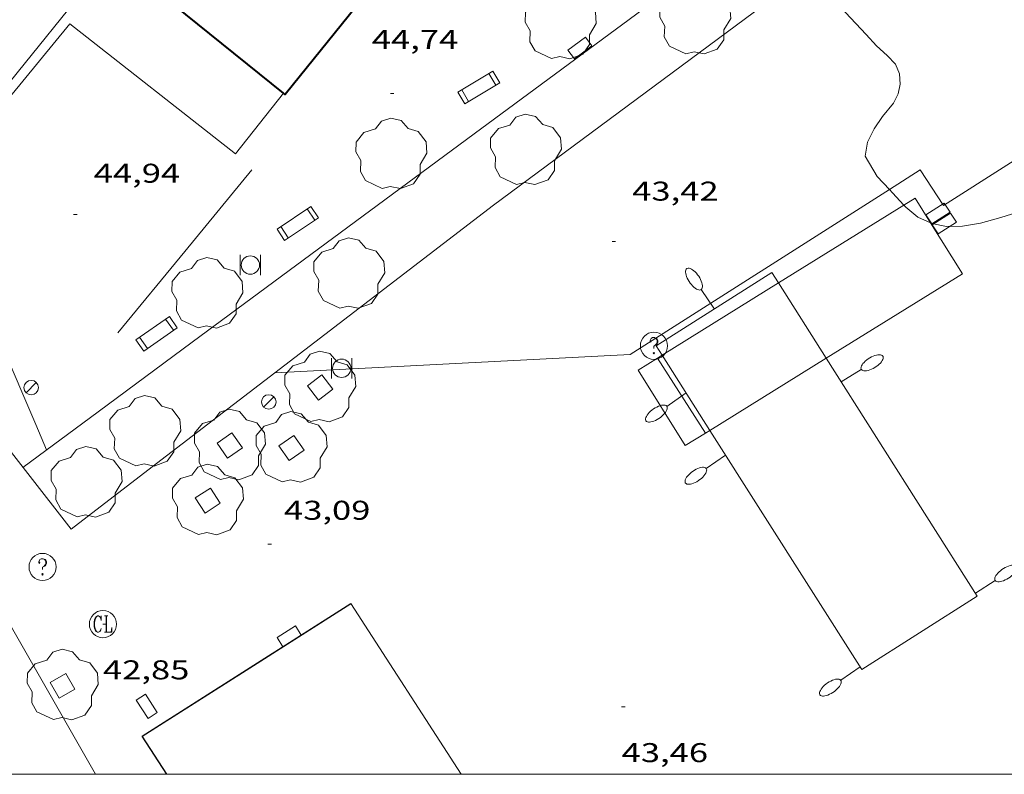
# Model space of a CAD drawing. Units: inches. Extents: x 451999 to 453013, y 4598498 to 4599005.
# Drawn here: x 452062 to 452116, y 4598500 to 4598542 of the extents above; entities that cross this region are included whole.
import ezdxf
from ezdxf.enums import TextEntityAlignment as Align

# ---------------------------------------------------------------- set-up
doc = ezdxf.new("R2010")
doc.units = ezdxf.units.IN
doc.header["$MEASUREMENT"] = 0
for name, color, linetype, lineweight in [('ARBRE', 7, 'Continuous', 0), ('BANC PUBLIC', 7, 'Continuous', 0), ('BARANA', 7, 'Continuous', 0), ('BOSC', 7, 'Continuous', 0), ('COTA ALTIMETRICA', 7, 'Continuous', 0), ('EMBORNAL', 7, 'Continuous', 0), ('ESCALES', 7, 'Continuous', 0), ('ESCOCELL', 7, 'Continuous', 0), ('FACANA EXTERIOR', 7, 'Continuous', 0), ('FANAL', 7, 'Continuous', 0), ('LIMIT DE PAVIMENT', 7, 'Continuous', 0), ('MARC FULL', 7, 'Continuous', 0), ('MARQUESINA', 7, 'Continuous', 0), ('MUR', 7, 'Continuous', 0), ('MUR CONTENCIO', 7, 'Continuous', 0), ('PAPERERA', 7, 'Continuous', 0), ('REGISTRE CLAVEGUERAM', 7, 'Continuous', 0), ('REGISTRE SENSE IDENTIFICAR', 7, 'Continuous', 0), ('VORERA', 7, 'Continuous', 0)]:
    doc.layers.add(name, color=color, linetype=linetype, lineweight=lineweight)
doc.styles.add('Style-Arial', font='ARIAL.TTF')
doc.linetypes.add('barana', pattern='A,3.4,-0.6,[8,dgnlstyle-mataro.shx,S=0.00644,R=0,X=0,Y=0],-0.6,3.4', length=8)
doc.linetypes.add('bosc', pattern='A,-2.235,[9,dgnlstyle-mataro.shx,S=0.035752,R=0,X=0,Y=0],-2.235', length=4.47)

# ---------------------------------------------------------------- blocks, each defined once
blk = doc.blocks.new('FANAL')
at = {"color": 0, "linetype": 'ByBlock', "lineweight": -2}
blk.add_line((0.283, 0.283), (-0.283, -0.283), dxfattribs=at)
blk.add_circle((0.0002620689868927002, 0.0006722288131713868), 0.40000000060146, dxfattribs=at)
blk = doc.blocks.new('FANALP')
at = {"color": 0, "linetype": 'ByBlock', "lineweight": -2, "flags": 128}
for points in [[(1.3, 0), (0, 0)], [(2.7, 0), (2.692, 0.046), (2.668, 0.09), (2.63, 0.132), (2.576, 0.17), (2.51, 0.206), (2.432, 0.236), (2.344, 0.262), (2.248, 0.28), (2.146, 0.294), (2.04, 0.3), (1.936, 0.298), (1.83, 0.292), (1.73, 0.278), (1.636, 0.256), (1.55, 0.23), (1.474, 0.198), (1.41, 0.162), (1.36, 0.122), (1.326, 0.08), (1.304, 0.036), (1.3, -0.01), (1.312, -0.056), (1.34, -0.1), (1.382, -0.14), (1.438, -0.18), (1.508, -0.214), (1.588, -0.242), (1.678, -0.266), (1.776, -0.284), (1.878, -0.296), (1.982, -0.3), (2.088, -0.298), (2.192, -0.288), (2.292, -0.272), (2.384, -0.252), (2.468, -0.224), (2.54, -0.19), (2.602, -0.154), (2.648, -0.112), (2.68, -0.07), (2.698, -0.024), (2.7, 0)]]:
    blk.add_lwpolyline(points, dxfattribs=at)
blk = doc.blocks.new('RDESCC')
at = {"color": 0, "linetype": 'ByBlock', "lineweight": -2, "flags": 128}
for points in [[(-0.24, 0.374), (-0.194, 0.316), (-0.24, 0.26), (-0.288, 0.316), (-0.288, 0.374), (-0.24, 0.486), (-0.194, 0.544), (-0.1, 0.6), (0.042, 0.6), (0.184, 0.544), (0.232, 0.486), (0.286, 0.374), (0.286, 0.26), (0.232, 0.146), (0.184, 0.09), (-0.004, -0.024), (-0.004, -0.194)], [(0.042, 0.6), (0.138, 0.544), (0.184, 0.486), (0.232, 0.374), (0.232, 0.26), (0.184, 0.146), (0.09, 0.034)], [(-0.004, -0.486), (-0.052, -0.544), (-0.004, -0.6), (0.042, -0.544), (-0.004, -0.486)]]:
    blk.add_lwpolyline(points, dxfattribs=at)
at = {"color": 0, "linetype": 'ByBlock', "lineweight": -2}
blk.add_circle((-0.001613611161708832, -0.001560736298561096), 1, dxfattribs=at)
blk = doc.blocks.new('EMBORN')
at = {"color": 0, "linetype": 'ByBlock', "lineweight": -2, "flags": 128}
blk.add_lwpolyline([(0, 0), (1.2, 0), (1.2, 0.6), (0, 0.6)], close=True, dxfattribs=at)
blk = doc.blocks.new('PAPERE')
at = {"color": 0, "linetype": 'ByBlock', "lineweight": -2, "flags": 128}
for points in [[(-0.749, 0.752), (-0.749, -0.748)], [(0.751, -0.748), (0.751, 0.752)]]:
    blk.add_lwpolyline(points, dxfattribs=at)
at = {"color": 0, "linetype": 'ByBlock', "lineweight": -2}
blk.add_circle((0, 0), 0.675, dxfattribs=at)
blk = doc.blocks.new('ESCOSE')
at = {"color": 0, "linetype": 'ByBlock', "lineweight": -2, "flags": 128}
blk.add_lwpolyline([(-0.5, -0.5), (0.5, -0.5), (0.5, 0.5), (-0.5, 0.5)], close=True, dxfattribs=at)
blk = doc.blocks.new('ARBRE')
at = {"color": 0, "linetype": 'ByBlock', "lineweight": -2, "flags": 128}
blk.add_lwpolyline([(-0.507, -1.872), (-1.415, -1.448), (-1.697, -0.9400000000000001), (-1.675, -0.342), (-1.951, 0.138), (-1.943, 0.686), (-1.511, 1.208), (-0.871, 1.406), (-0.543, 1.846), (-0.027, 2.012), (0.541, 1.882), (0.933, 1.428), (1.495, 1.262), (1.921, 0.6940000000000001), (1.969, 0.068), (1.593, -0.562), (1.593, -1.098), (1.229, -1.618), (0.505, -1.886), (-0.049, -1.762), (-0.507, -1.872)], dxfattribs=at)
blk = doc.blocks.new('BANC')
at = {"color": 0, "linetype": 'ByBlock', "lineweight": -2}
for p, q in [((0.002, 1.498), (0, 0)), ((4.502, 1.498), (0.002, 1.498)), ((4.5, -0.004), (4.502, 1.498)), ((0, 0), (4.5, -0.004))]:
    blk.add_line(p, q, dxfattribs=at)
at = {"color": 0, "linetype": 'ByBlock', "lineweight": -2, "flags": 128}
for points in [[(0.502, 1.498), (0.498, 0)], [(4, -0.004), (4.004, 1.498)]]:
    blk.add_lwpolyline(points, dxfattribs=at)
blk = doc.blocks.new('COTA')
at = {"color": 0, "linetype": 'ByBlock', "lineweight": -2}
blk.add_line((0, 0), (0.2, 0), dxfattribs=at)
blk = doc.blocks.new('RCLAVC')
at = {"color": 0, "linetype": 'ByBlock', "lineweight": -2, "flags": 128}
for points in [[(-0.158, 0.43), (-0.122, 0.26), (-0.122, 0.6), (-0.158, 0.43), (-0.228, 0.544), (-0.332, 0.6), (-0.402, 0.6), (-0.508, 0.544), (-0.578, 0.43), (-0.612, 0.316), (-0.648, 0.146), (-0.648, -0.146), (-0.612, -0.316), (-0.578, -0.43), (-0.508, -0.544), (-0.402, -0.6), (-0.332, -0.6), (-0.228, -0.544), (-0.158, -0.43), (-0.122, -0.316)], [(-0.402, 0.6), (-0.472, 0.544), (-0.542, 0.43), (-0.578, 0.316), (-0.612, 0.146), (-0.612, -0.146), (-0.578, -0.316), (-0.542, -0.43), (-0.472, -0.544), (-0.402, -0.6)], [(0.122, 0.6), (0.368, 0.6)], [(0.226, 0.6), (0.226, -0.6)], [(0.262, 0.6), (0.262, -0.6)], [(0.122, -0.6), (0.648, -0.6), (0.648, -0.26), (0.612, -0.6)]]:
    blk.add_lwpolyline(points, dxfattribs=at)
at = {"color": 0, "linetype": 'ByBlock', "lineweight": -2}
blk.add_circle((-0.001401012718677521, -0.0007607361078262329), 1, dxfattribs=at)

msp = doc.modelspace()

# ---------------------------------------------------------------- linework, layer by layer
at = {"layer": 'BARANA', "color": 7, "linetype": 'barana', "lineweight": 0}
for points, elevation in [([(452102.6685208684, 4598546.926171545), (452087.0211681247, 4598535.359822248), (452071.4586921238, 4598523.85598988)], 45.22178634386191), ([(452071.4586921238, 4598523.85598988), (452066.2760217159, 4598520.024943227), (452062.1179919378, 4598516.949970009)], 45.57436151069591)]:
    msp.add_lwpolyline(points, dxfattribs=dict(at, elevation=elevation))
for points in [[(452068.7068890333, 4598502.110900167, 45.14706999590882), (452080.2239624087, 4598509.427824125, 43.05206674782081)], [(452070.0693058652, 4598500, 45.23399791625625), (452068.7068890333, 4598502.110900167, 45.14706999590882)]]:
    msp.add_polyline3d(points, dxfattribs=at)
at = {"layer": 'BOSC', "color": 3, "linetype": 'bosc', "lineweight": 20}
for points in [[(452109.9421979897, 4598532.301018712, 48.2093626267209), (452109.2681863746, 4598533.010640315, 48.14607464555841), (452108.6111939451, 4598534.142647056, 48.05807450912321), (452108.7341999023, 4598534.902647301, 48.05007449672002), (452109.0942060829, 4598535.643645717, 48.03407447191361), (452109.5652119802, 4598536.3246432, 48.00207442230081), (452110.1672185586, 4598537.068639785, 47.90607427346241), (452110.4172227931, 4598537.575638673, 47.82607414943041), (452110.5342270035, 4598538.106638609, 47.76207405020481), (452110.5072312637, 4598538.673639693, 47.72207398818881), (452110.2692349617, 4598539.209642331, 47.69807395097921), (452109.8272380095, 4598539.701646447, 47.66607390136642), (452109.2362410615, 4598540.224651742, 47.65007387656001), (452108.6622449062, 4598540.848657064, 47.62607383935041), (452107.522252426, 4598542.072667613, 47.61807382694721), (452106.3522618112, 4598543.548678778, 47.61807382694721), (452105.9592672568, 4598544.346682997, 47.62607383935041), (452105.9026932765, 4598544.647933675, 47.62901286616046)], [(452110.7393252563, 4598531.432734785, 48.25351630014253), (452110.1201808895, 4598532.11363246, 48.2260747695904), (452109.9421979897, 4598532.301018712, 48.2093626267209)], [(452112.2091767244, 4598530.454359781, 48.28131900417319), (452111.5191727774, 4598530.758619743, 48.27407484400961), (452110.8421759843, 4598531.31962575, 48.25807481920321), (452110.7393252563, 4598531.432734785, 48.25351630014253)], [(452117.2121841378, 4598531.092577065, 48.29807488121921), (452116.0891797639, 4598530.745585048, 48.29807488121921), (452114.9771756878, 4598530.435593005, 48.29807488121921), (452113.9711728611, 4598530.268600379, 48.29807488121921), (452113.1011714136, 4598530.255606961, 48.29007486881601), (452112.2811714094, 4598530.422613441, 48.28207485641282), (452112.2091767244, 4598530.454359781, 48.28131900417319)]]:
    msp.add_polyline3d(points, dxfattribs=at)
at = {"layer": 'ESCALES', "color": 1, "linetype": 'Continuous', "lineweight": 0, "flags": 128}
for points, elevation in [([(452097.1362507189, 4598522.975468988), (452097.1360914246, 4598522.97571681)], 44.17006848116801), ([(452096.0750847718, 4598522.315723836), (452098.67305719, 4598518.149697665)], 43.50606745170241)]:
    msp.add_lwpolyline(points, dxfattribs=dict(at, elevation=elevation))
at = {"layer": 'ESCALES', "color": 1, "linetype": 'Continuous', "lineweight": 0, "elevation": 44.17006848116801}
for points in [[(452099.7919300302, 4598518.843898971), (452097.1362507189, 4598522.975468988)], [(452099.7920641907, 4598518.843690251), (452099.7919300302, 4598518.843898971)]]:
    msp.add_lwpolyline(points, dxfattribs=at)
at = {"layer": 'FACANA EXTERIOR', "color": 1, "linetype": 'Continuous', "lineweight": 40, "elevation": 48.52207522850904}
msp.add_lwpolyline([(452087.1012853134, 4598550.579835752), (452076.6001701142, 4598537.542895217), (452076.5021430922, 4598537.621861232)], dxfattribs=at)
at = {"layer": 'FACANA EXTERIOR', "color": 1, "linetype": 'Continuous', "lineweight": 40, "elevation": 48.52199323990752, "flags": 128}
msp.add_lwpolyline([(452076.5021430922, 4598537.621861232), (452067.0352137468, 4598545.247979737)], dxfattribs=at)
at = {"layer": 'LIMIT DE PAVIMENT', "color": 1, "linetype": 'Continuous', "lineweight": 20, "extrusion": (0.007423662765388184, -0.002572481976441153, 0.9999691353074988), "elevation": -8428.84038278488, "flags": 128}
msp.add_lwpolyline([(452050.0373576996, 4598512.843661999), (452044.4510450831, 4598525.877767719), (452051.9141575909, 4598534.975755299)], dxfattribs=at)
at = {"layer": 'LIMIT DE PAVIMENT', "color": 1, "linetype": 'Continuous', "lineweight": 20, "elevation": 44.65407035058059, "flags": 128}
msp.add_lwpolyline([(452076.5021430922, 4598537.621861232), (452073.8511409328, 4598534.258910977), (452064.7041812611, 4598541.44299152)], dxfattribs=at)
at = {"layer": 'LIMIT DE PAVIMENT', "color": 1, "linetype": 'Continuous', "lineweight": 20, "elevation": 44.6540692315466}
msp.add_lwpolyline([(452076.5021705606, 4598537.621896078), (452076.5021430922, 4598537.621861232)], dxfattribs=at)
at = {"layer": 'LIMIT DE PAVIMENT', "color": 1, "linetype": 'Continuous', "lineweight": 20}
for points in [[(452138.1384570149, 4598562.780467417, 44.36906878969761), (452136.995333698, 4598546.761451255, 44.21806855558722), (452112.9261799134, 4598531.41161008, 43.73006779899202), (452111.6361928457, 4598533.379622919, 43.68206772457281), (452109.9421979897, 4598532.301018712, 43.66512997507166)], [(452109.9421979897, 4598532.301018712, 43.66512997507166), (452095.6340907273, 4598523.19072854, 43.52206747650881), (452076.0161043924, 4598522.169878506, 43.42706758019404)], [(452076.0161043924, 4598522.169878506, 43.42706758019404), (452076.0160525651, 4598522.169875809, 43.4270673292208)]]:
    msp.add_polyline3d(points, dxfattribs=at)
at = {"layer": 'MARC FULL', "color": 0, "linetype": 'Continuous'}
msp.add_lwpolyline([(453000, 4598500), (452000, 4598500)], dxfattribs=at)
at = {"layer": 'MARQUESINA', "color": 1, "linetype": 'Continuous', "lineweight": 20}
for points in [[(452097.4024160904, 4598523.140948585, 50.68113565893797), (452097.0680965697, 4598523.667718398, 50.68207857737281), (452103.4491371922, 4598527.717676261, 50.59407844093761), (452103.821117717, 4598527.131565969, 50.59407844093761)], [(452103.821117717, 4598527.131565969, 50.59407844093761), (452106.4566002847, 4598522.978973689, 50.59407844093761)], [(452100.0341860834, 4598518.994206014, 50.67371298604836), (452097.4024160904, 4598523.140948585, 50.68113565893797)], [(452106.4566002847, 4598522.978973689, 50.59407844093761), (452114.7950191402, 4598509.840562457, 50.59407844093761), (452108.4139785178, 4598505.790604593, 50.65007852776002)], [(452108.4139785178, 4598505.790604593, 50.65007852776002), (452100.0341860834, 4598518.994206014, 50.67371298604836)]]:
    msp.add_polyline3d(points, dxfattribs=at)
at = {"layer": 'MUR', "color": 1, "linetype": 'Continuous', "lineweight": 20}
for points, elevation in [([(452102.6685208684, 4598546.926171545), (452087.0211697088, 4598535.359812761), (452071.4586921238, 4598523.85598988)], 45.2217864350024), ([(452076.0161043924, 4598522.169878506), (452088.0931416024, 4598531.436798546), (452105.9026932765, 4598544.647933675)], 43.8281272577868), ([(452069.4830044, 4598517.156917612), (452076.0161043924, 4598522.169878506)], 43.70806776336394)]:
    msp.add_lwpolyline(points, dxfattribs=dict(at, elevation=elevation))
at = {"layer": 'MUR', "color": 1, "linetype": 'Continuous', "lineweight": 20, "extrusion": (-0.1821640163471248, 0.1066344897156959, 0.9774688520619762), "elevation": 408060.6001575941, "flags": 128}
msp.add_lwpolyline([(-4196970.976279086, -1889419.004685715), (-4196960.157828401, -1889420.672304779), (-4196949.371056713, -1889422.335186289)], dxfattribs=at)
at = {"layer": 'MUR', "color": 1, "linetype": 'Continuous', "lineweight": 20, "extrusion": (-0.003049691081724012, -0.003713506352804953, 0.9999884545607884), "elevation": -18410.60172854171, "flags": 128}
msp.add_lwpolyline([(452065.3971346267, 4598487.713038099), (452069.0952427217, 4598492.21604807), (452072.7933508164, 4598496.719058042)], dxfattribs=at)
at = {"layer": 'MUR', "color": 1, "linetype": 'Continuous', "lineweight": 20, "elevation": 45.5743616221154, "flags": 128}
msp.add_lwpolyline([(452071.4586921238, 4598523.85598988), (452066.2760211902, 4598520.024946388)], dxfattribs=at)
at = {"layer": 'MUR', "color": 1, "linetype": 'Continuous', "lineweight": 20, "extrusion": (0.007306862196281998, 0.005403618243020391, 0.9999587044847044), "elevation": 28197.46386647633, "flags": 128}
msp.add_lwpolyline([(452053.8741058951, 4598434.792162254), (452049.7158436927, 4598431.717144142)], dxfattribs=at)
at = {"layer": 'MUR', "color": 1, "linetype": 'Continuous', "lineweight": 20, "extrusion": (0.002079174931786238, -0.004846873836604721, 0.999986092326096), "elevation": -21303.71879164994, "flags": 128}
msp.add_lwpolyline([(452062.354702617, 4598468.674885433), (452061.7566969257, 4598470.068908505)], dxfattribs=at)
at = {"layer": 'MUR', "color": 1, "linetype": 'Continuous', "lineweight": 20, "extrusion": (-0.01149215502429487, -0.00881970605199998, 0.9998950660734627), "elevation": -45709.11869822568, "flags": 128}
msp.add_lwpolyline([(452035.4199795386, 4598289.249491885), (452040.1296916314, 4598292.863602329)], dxfattribs=at)
at = {"layer": 'MUR', "color": 1, "linetype": 'Continuous', "lineweight": 20}
for points in [[(452110.7393252563, 4598531.432734785, 44.6077495263597), (452111.3551805431, 4598531.815622627, 44.65006922536001), (452112.2091767244, 4598530.454359781, 44.62919206087088)], [(452103.821117717, 4598527.131565969, 44.1323513817937), (452110.7393252563, 4598531.432734785, 44.6077495263597)], [(452112.2091767244, 4598530.454359781, 44.62919206087088), (452113.9731529392, 4598527.642596293, 44.58606912613441), (452106.4566002847, 4598522.978973689, 44.06187801985995)], [(452097.4024160904, 4598523.140948585, 43.69127776170961), (452103.821117717, 4598527.131565969, 44.1323513817937)], [(452096.0750847718, 4598522.315723836, 43.60006759744001), (452097.1362507189, 4598522.975468988, 43.67298768829733)], [(452097.1362507189, 4598522.975468988, 43.67298768829733), (452097.4024160904, 4598523.140948585, 43.69127776170961)], [(452106.4566002847, 4598522.978973689, 44.06187801985995), (452100.0341860834, 4598518.994206014, 43.61399019683264)], [(452099.7919300302, 4598518.843898971, 43.5970956875592), (452098.67305719, 4598518.149697665, 43.51906747185761)], [(452100.0341860834, 4598518.994206014, 43.61399019683264), (452099.7919300302, 4598518.843898971, 43.5970956875592)]]:
    msp.add_polyline3d(points, dxfattribs=at)
at = {"layer": 'MUR CONTENCIO', "color": 1, "linetype": 'Continuous', "lineweight": 30, "elevation": 44.939069673419, "flags": 128}
msp.add_lwpolyline([(452068.7068890333, 4598502.110900167), (452074.4369255439, 4598505.751862336), (452080.2239624076, 4598509.427824126)], dxfattribs=at)
at = {"layer": 'MUR CONTENCIO', "color": 1, "linetype": 'Continuous', "lineweight": 30}
msp.add_polyline3d([(452070.0693058652, 4598500, 45.23399791625625), (452068.706889035, 4598502.110900166, 45.14706999590882)], dxfattribs=at)
at = {"layer": 'VORERA', "color": 1, "linetype": 'Continuous', "lineweight": 0, "extrusion": (0.04060413920270411, -0.05208519631903427, 0.9978168349972931), "elevation": -221115.2528158066, "flags": 128}
msp.add_lwpolyline([(3183794.129135012, 3341444.650850666), (3183794.129135012, 3341463.335920203)], dxfattribs=at)
at = {"layer": 'VORERA', "color": 1, "linetype": 'Continuous', "lineweight": 0, "elevation": 43.71906778203265}
msp.add_lwpolyline([(452050.2980544852, 4598527.678079488), (452066.1249521166, 4598500)], dxfattribs=at)
at = {"layer": 'VORERA', "color": 1, "linetype": 'Continuous', "lineweight": 0, "elevation": 45.54030076326549, "flags": 128}
msp.add_lwpolyline([(452086.3088566397, 4598500), (452080.2239624102, 4598509.427824126)], dxfattribs=at)

# ---------------------------------------------------------------- block references
at = {"layer": 'ARBRE', "color": 3, "linetype": 'Continuous', "lineweight": 0, "xscale": 1.000001550400009, "yscale": 1.000001550399986, "zscale": 1.0000015504, "rotation": 359.9995652666707}
for p in [(452099.2132364482, 4598541.664730025, 44.73006934939202), (452091.7962228929, 4598541.393785882, 44.82606949823041), (452082.4451540458, 4598534.230845727, 44.73006934939202), (452089.871167213, 4598534.44878972, 44.34606875403842), (452080.1191002936, 4598527.621853129, 44.20206853078081), (452072.2920798429, 4598526.525910818, 44.33006872923201), (452078.521050265, 4598521.354855538, 43.25006705480001), (452068.8580167019, 4598518.90592506, 44.44206890287681), (452073.5330182592, 4598518.155888425, 43.17006693076801), (452076.9390225154, 4598518.020862373, 43.21806700518722), (452065.6219903412, 4598516.092945252, 44.08206834473281), (452072.3199933353, 4598515.11889292, 43.17006693076801), (452064.3079033084, 4598504.890937855, 42.97806663309121)]:
    msp.add_blockref('ARBRE', p, dxfattribs=at)
at = {"layer": 'BANC PUBLIC', "color": 7, "linetype": 'Continuous', "lineweight": 0, "zscale": 1.0000015504}
for p, xscale, yscale, rotation in [((452086.5051815399, 4598537.024819254, 45.41007040366402), 0.5000004159585504, 0.5000004159585387, 31.0745105631888), ((452076.5591089023, 4598529.483883028, 44.37806880365121), 0.5000010067216273, 0.5000010067216181, 33.79397042562812), ((452068.7840505035, 4598523.375932552, 43.99406820829761), 0.500001662124348, 0.5000016621243333, 34.97982615416558)]:
    msp.add_blockref('BANC', p, dxfattribs=dict(at, xscale=xscale, yscale=yscale, rotation=rotation))
at = {"layer": 'COTA ALTIMETRICA', "color": 7, "linetype": 'Continuous', "lineweight": 0, "xscale": 1.000001550400009, "yscale": 1.000001550399986, "zscale": 1.0000015504, "rotation": 359.9995652666707}
for p in [(452082.3971794807, 4598537.592851304, 44.7410693664464), (452064.9121017636, 4598530.922973631, 44.93606966877441), (452094.6311364274, 4598529.418745806, 43.41806731526721), (452075.6339802556, 4598512.717864052, 43.09006680673602), (452066.5349325814, 4598508.293926232, 42.85006643464001), (452095.1619422812, 4598503.722701938, 43.45906737883362)]:
    msp.add_blockref('COTA', p, dxfattribs=at)
at = {"layer": 'EMBORNAL', "color": 7, "linetype": 'Continuous', "lineweight": 0, "zscale": 1.0000015504}
for p, rotation in [((452092.556209799, 4598539.512777198, 45.33707029048482), 36.46743767793694), ((452112.9711810226, 4598531.548609952, 43.74806782689921), 212.5319215871536), ((452113.3211773466, 4598530.992606434, 43.74806782689921), 212.5319215871536)]:
    msp.add_blockref('EMBORN', p, dxfattribs=dict(at, rotation=rotation))
at = {"layer": 'EMBORNAL', "color": 7, "linetype": 'Continuous', "lineweight": 0, "yscale": 1.000001550399986, "zscale": 1.0000015504}
for p, xscale, rotation in [((452076.4669384801, 4598507.041848932, 43.71906778193761), 1.000001550399998, 32.42526830706802), ((452068.3759036058, 4598504.09890576, 43.71906778193761), 1.000001550399991, 302.8389913634196)]:
    msp.add_blockref('EMBORN', p, dxfattribs=dict(at, xscale=xscale, rotation=rotation))
at = {"layer": 'ESCOCELL', "color": 1, "linetype": 'Continuous', "lineweight": 0, "zscale": 1.0000015504}
for p, rotation in [((452078.521050265, 4598521.354855538, 43.25006705480001), 307.3379243397069), ((452073.5330182592, 4598518.155888425, 43.17006693076801), 34.99722470817193)]:
    msp.add_blockref('ESCOSE', p, dxfattribs=dict(at, rotation=rotation))
for p, xscale, yscale, rotation in [((452076.9390225154, 4598518.020862373, 43.21806700518722), 1.000003312409177, 1.000003312409177, 34.99936671945141), ((452072.3199933353, 4598515.11889292, 43.17006693076801), 1.000001550400003, 1.000001550399986, 32.94067473925224), ((452064.3079033084, 4598504.890937855, 42.97806663309121), 1.00000155040001, 1.000001550399986, 119.7613902032468)]:
    msp.add_blockref('ESCOSE', p, dxfattribs=dict(at, xscale=xscale, yscale=yscale, rotation=rotation))
at = {"layer": 'FANAL', "color": 7, "linetype": 'Continuous', "lineweight": 0, "zscale": 1.0000015504}
for name, p, xscale, yscale, rotation in [('FANALP', (452100.2801169067, 4598525.691697165, 50.67407856496961), 1.000001550400003, 1.000001550399986, 124.1714418392993), ('FANALP', (452107.287097253, 4598521.669637764, 50.59407844093761), 1.000003287179704, 1.000003287179709, 31.81529443881815), ('FANAL', (452062.5740255185, 4598521.351976533, 44.71406932458561), 1.000001550400009, 1.000001550399986, 359.9995652666707), ('FANALP', (452098.7200793806, 4598521.064701827, 50.67707856962081), 1.000002821751802, 1.000002821751792, 214.9485918249057), ('FANAL', (452075.687039862, 4598520.562875814, 43.17006693076801), 1.000001550400009, 1.000001550399986, 359.9995652666707), ('FANALP', (452100.8990567033, 4598517.630679972, 50.67107856031841), 1.000002821751802, 1.000002821751792, 214.9485918249057), ('FANALP', (452114.6930201961, 4598510.00056348, 50.59407844093761), 1.000001550400013, 1.000001550399986, 33.07491750596995), ('FANALP', (452108.3219794753, 4598505.935605516, 50.65007852776002), 1.000002556771771, 1.000002556771761, 214.9811594509641)]:
    msp.add_blockref(name, p, dxfattribs=dict(at, xscale=xscale, yscale=yscale, rotation=rotation))
at = {"layer": 'PAPERERA', "color": 7, "linetype": 'Continuous', "lineweight": 0, "xscale": 0.7500011627999923, "yscale": 0.7500011628000038, "rotation": 359.9995652666702}
for p, zscale in [((452074.670095647, 4598528.12289525, 44.41806886566721), 1.0000015504), ((452079.713060209, 4598522.421848148, 43.87306802069921), 0.7500011628000001)]:
    msp.add_blockref('PAPERE', p, dxfattribs=dict(at, zscale=zscale))
at = {"layer": 'REGISTRE CLAVEGUERAM', "color": 7, "linetype": 'Continuous', "lineweight": 0, "xscale": 0.7500011627999923, "yscale": 0.7500011628000038, "zscale": 1.0000015504, "rotation": 359.9995652666702}
msp.add_blockref('RCLAVC', (452066.5349325814, 4598508.293926232, 42.85006643464001), dxfattribs=at)
at = {"layer": 'REGISTRE SENSE IDENTIFICAR', "color": 7, "linetype": 'Continuous', "lineweight": 0, "xscale": 0.7500011627999923, "yscale": 0.7500011628000038, "rotation": 359.9995652666702}
for p, zscale in [((452096.9470963745, 4598523.666719315, 43.5340674951136), 0.7500011628000001), ((452063.2039513862, 4598511.452956405, 43.62206763154881), 1.0000015504)]:
    msp.add_blockref('RDESCC', p, dxfattribs=dict(at, zscale=zscale))

# ---------------------------------------------------------------- texts
at = {"layer": 'COTA ALTIMETRICA', "color": 7, "linetype": 'Continuous', "lineweight": 0, "style": 'Style-Arial', "width": 1.333331428571429}
for s, p in [('44,74', (452081.3732045558, 4598541.106864521, 44.7410693664464)), ('44,94', (452066.0261246903, 4598533.716969511, 44.93606966877441)), ('43,42', (452095.7451632693, 4598532.728742484, 43.41806731526721)), ('43,09', (452076.5259997575, 4598515.105860987, 43.09006680673602)), ('42,85', (452066.5349174063, 4598506.293923132, 42.85006643464001)), ('43,46', (452095.1619271061, 4598501.722698837, 43.45906737883362))]:
    msp.add_text(s, height=1.05000162792, rotation=359.99956526667, dxfattribs=at).set_placement(p, align=Align.TOP_LEFT)

doc.saveas('drawing.dxf')
